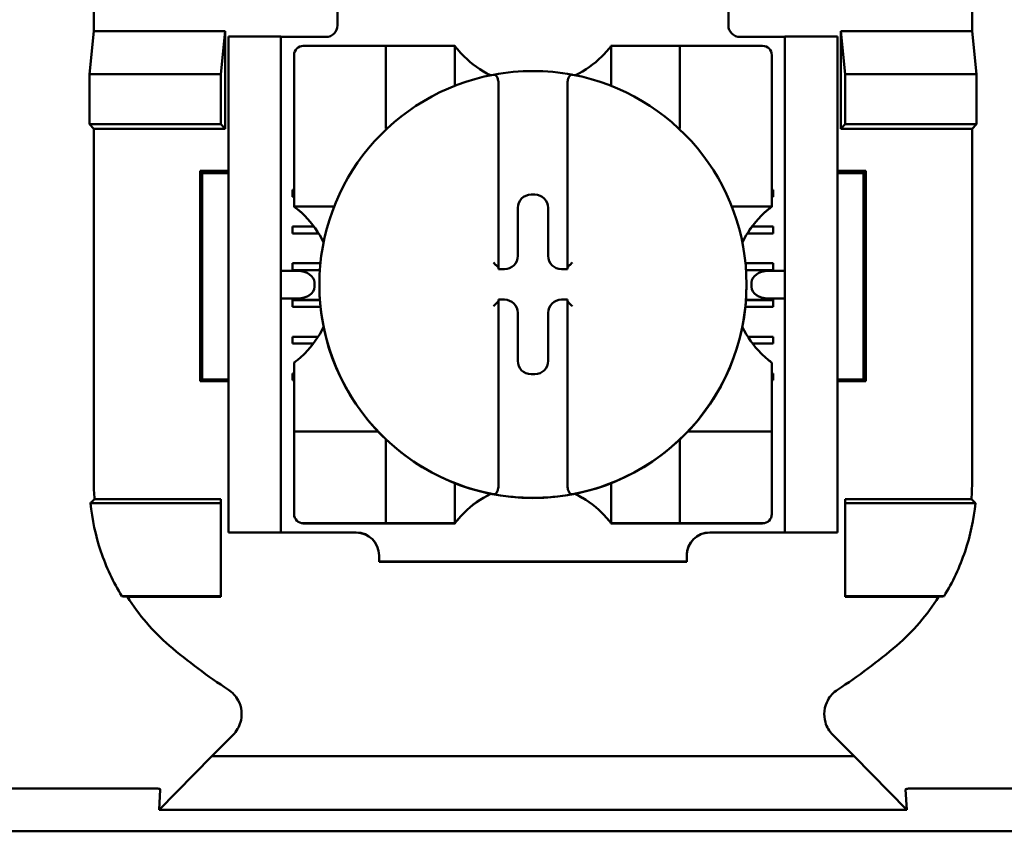
# Model space of a CAD drawing. Units: inches. Extents: x 2 to 86, y 1 to 67.
# Drawn here: x 65 to 65.5, y 35.3 to 35.8 of the extents above; entities that cross this region are included whole.
import ezdxf

# ---------------------------------------------------------------- set-up
doc = ezdxf.new("R2010")
doc.units = ezdxf.units.IN
doc.header["$LTSCALE"] = 4
doc.header["$MEASUREMENT"] = 0
doc.layers.add('Visible (ANSI)', color=7, linetype='Continuous', lineweight=50)

msp = doc.modelspace()

# ---------------------------------------------------------------- linework, layer by layer
at = {"layer": 'Visible (ANSI)'}
for p, q in [((65.02027251059395, 36.21272821012122), (65.02027251059395, 35.80272882971773)), ((65.52216276168488, 36.21272821012123), (65.52216276168488, 35.80272882971773)), ((65.15955096947275, 35.82613166821993), (65.15955096947275, 35.80613169844415)), ((65.38288430280608, 35.80613169844415), (65.38288430280608, 35.82613166821993)), ((65.017828801504, 35.77828648123057), (65.02027251059395, 35.80272882971773)), ((65.02027251059395, 35.80272882971773), (65.09532801189603, 35.80272882971773)), ((65.09532801189603, 35.80272882971773), (65.09288430280608, 35.77828648123057)), ((65.09532801189603, 35.80272882971773), (65.09532801189603, 35.74695187158532)), ((65.44710726038278, 35.74695187158532), (65.44710726038278, 35.80272882971773)), ((65.44710726038278, 35.80272882971773), (65.52216276168488, 35.80272882971773)), ((65.44710726038278, 35.80272882971773), (65.44955096947275, 35.77828648123057)), ((65.52216276168488, 35.80272882971773), (65.52460647077483, 35.77828648123057)), ((65.09721763613942, 35.79303018669516), (65.09721763613942, 35.79968526329008)), ((65.12721763613942, 35.79968526329008), (65.09721763613942, 35.79968526329008)), ((65.12721763613942, 35.79968526329008), (65.12721763613942, 35.79303018669516)), ((65.15288430280609, 35.79946504185222), (65.13388430280608, 35.79946504185222)), ((65.38955096947275, 35.79946504185222), (65.40855096947276, 35.79946504185222)), ((65.41521763613942, 35.79303018669516), (65.41521763613942, 35.79968526329008)), ((65.41521763613942, 35.79968526329008), (65.44521763613942, 35.79968526329008)), ((65.44521763613942, 35.79968526329008), (65.44521763613942, 35.79303018669516)), ((65.09721763613942, 35.52303059472212), (65.09721763613942, 35.79303018669516)), ((65.12721763613942, 35.52303059472212), (65.12721763613942, 35.79303018669516)), ((65.18197879099506, 35.79434976795738), (65.13998404033887, 35.79434976795738)), ((65.18722813482708, 35.74709661882425), (65.18722813482708, 35.79434064191663)), ((65.1924774786591, 35.7943292343657), (65.22134886973522, 35.7943292343657)), ((65.22659821356724, 35.79434064191663), (65.22659821356724, 35.77156126432147)), ((65.3158370587116, 35.77156126432147), (65.3158370587116, 35.79434064191663)), ((65.32108640254361, 35.7943292343657), (65.34995779361974, 35.7943292343657)), ((65.35520713745174, 35.79434064191663), (65.35520713745174, 35.74709661882425)), ((65.40245123193993, 35.79434976795738), (65.36045648128378, 35.79434976795738)), ((65.41521763613942, 35.52303059472212), (65.41521763613942, 35.79303018669516)), ((65.44521763613942, 35.52303059472212), (65.44521763613942, 35.79303018669516)), ((65.13473469650687, 35.78910043205823), (65.13473469650687, 35.747105744865)), ((65.40770057577197, 35.747105744865), (65.40770057577197, 35.78910043205823)), ((65.017828801504, 35.74963896848892), (65.017828801504, 35.77828648123057)), ((65.017828801504, 35.77828648123057), (65.09288430280608, 35.77828648123057)), ((65.09288430280608, 35.77828648123057), (65.09288430280608, 35.74963896848892)), ((65.44955096947275, 35.77828648123057), (65.44955096947275, 35.74963896848892)), ((65.52460647077483, 35.77828648123057), (65.44955096947275, 35.77828648123057)), ((65.52460647077483, 35.77828648123057), (65.52460647077483, 35.74963896848892)), ((65.25153259676932, 35.77253555167504), (65.25153259676932, 35.66772100397137)), ((65.29090267550947, 35.66772100397136), (65.29090267550947, 35.77253555167501)), ((65.02027251059395, 35.74695187158532), (65.017828801504, 35.74963896848892)), ((65.09288430280608, 35.74963896848892), (65.017828801504, 35.74963896848892)), ((65.09532801189603, 35.74695187158532), (65.02027251059395, 35.74695187158532)), ((65.02027251059395, 35.74695187158532), (65.02027251059395, 35.54517196020686)), ((65.09532801189603, 35.74695187158532), (65.09288430280608, 35.74963896848892)), ((65.13473469650687, 35.74184728292508), (65.13473469650687, 35.74710574486498)), ((65.18722813482708, 35.74709433731405), (65.18722813482708, 35.74709661882425)), ((65.35520713745174, 35.74709661882425), (65.35520713745174, 35.74709433731405)), ((65.40770057577197, 35.747105744865), (65.40770057577197, 35.74184728292508)), ((65.44710726038278, 35.74695187158532), (65.44955096947275, 35.74963896848892)), ((65.52216276168488, 35.74695187158532), (65.44710726038278, 35.74695187158532)), ((65.44955096947275, 35.74963896848892), (65.52460647077483, 35.74963896848892)), ((65.52460647077483, 35.74963896848892), (65.52216276168488, 35.74695187158532)), ((65.52216276168488, 35.54517196020686), (65.52216276168488, 35.74695187158532)), ((65.13473469650687, 35.7418450014149), (65.13473469650687, 35.74184728292508)), ((65.13473469650687, 35.7418450014149), (65.13473469650687, 35.736586539475)), ((65.40770057577197, 35.7418472829251), (65.40770057577197, 35.7418450014149)), ((65.40770057577197, 35.736586539475), (65.40770057577197, 35.7418450014149)), ((65.13473469650687, 35.70771519202965), (65.13473469650687, 35.73658653947499)), ((65.40770057577197, 35.73658653947499), (65.40770057577197, 35.70771519202965)), ((65.08107682748407, 35.60258832351737), (65.08107682748407, 35.72286975905715)), ((65.08107682748407, 35.72286975905715), (65.09721763613942, 35.72286975905715)), ((65.0822404984793, 35.72159018910307), (65.08107682748407, 35.72286975905715)), ((65.44521763613942, 35.72286975905715), (65.46135844479475, 35.72286975905715)), ((65.46019477379954, 35.72159018910307), (65.46135844479475, 35.72286975905715)), ((65.46135844479475, 35.72286975905715), (65.46135844479475, 35.60258832351737)), ((65.09721763613942, 35.72159018910307), (65.0822404984793, 35.72159018910307)), ((65.0822404984793, 35.72159018910307), (65.0822404984793, 35.60363609203661)), ((65.46019477379954, 35.72159018910307), (65.44521763613942, 35.72159018910307)), ((65.46019477379954, 35.60363609203661), (65.46019477379954, 35.72159018910307)), ((65.13388430280608, 35.7120635991313), (65.13473469650687, 35.7120635991313)), ((65.13388430280608, 35.70812659720694), (65.13388430280608, 35.7120635991313)), ((65.13473469650687, 35.71205903611093), (65.13388430280608, 35.71205903611093)), ((65.40770057577197, 35.7120635991313), (65.40855096947276, 35.7120635991313)), ((65.40855096947276, 35.71205903611093), (65.40770057577197, 35.71205903611093)), ((65.40855096947276, 35.7120635991313), (65.40855096947276, 35.70812659720694)), ((65.13473469650687, 35.70812659720694), (65.13388430280608, 35.70812659720694)), ((65.13473469650687, 35.70247726368143), (65.13473469650687, 35.70771519202965)), ((65.27012772279822, 35.70931052419294), (65.27230754948062, 35.70931052419294)), ((65.40855096947276, 35.70812659720694), (65.40770057577197, 35.70812659720694)), ((65.40770057577197, 35.70247726368143), (65.40770057577197, 35.70771519202965)), ((65.13473469650687, 35.70247726368143), (65.13473469650687, 35.70247498217124)), ((65.13473469650687, 35.70247498217124), (65.13473469650687, 35.70242935196752)), ((65.13473469650687, 35.70242935196753), (65.13473469650687, 35.70242707045736)), ((65.13473469650687, 35.70242706252447), (65.13473812993035, 35.70242706252447)), ((65.15757789492521, 35.70247727161429), (65.13473470708402, 35.70247727161429)), ((65.2625208109915, 35.67426657032337), (65.2625208109915, 35.70170362388189)), ((65.27991446128732, 35.70170362388188), (65.27991446128732, 35.67426657032337)), ((65.40770056519482, 35.70247727161429), (65.38485737735361, 35.70247727161429)), ((65.40769714234852, 35.70242706252447), (65.40770057577197, 35.70242706252447)), ((65.40770057577197, 35.70247498217124), (65.40770057577197, 35.70247726368143)), ((65.40770057577197, 35.70242935196753), (65.40770057577197, 35.70247498217124)), ((65.40770057577197, 35.70242935196753), (65.40770057577197, 35.70242707045736)), ((65.13388430280608, 35.69106625553467), (65.14605176575591, 35.69106625553467)), ((65.13388430280608, 35.68712925361031), (65.13388430280608, 35.69106625553467)), ((65.14605515311885, 35.6910616925143), (65.13388430280608, 35.6910616925143)), ((65.40855096947276, 35.6910616925143), (65.39638011915997, 35.6910616925143)), ((65.3963835065229, 35.69106625553467), (65.40855096947276, 35.69106625553467)), ((65.40855096947276, 35.69106625553467), (65.40855096947276, 35.68712925361031)), ((65.14872203944054, 35.68712925361031), (65.13388430280608, 35.68712925361031)), ((65.40855096947276, 35.68712925361031), (65.39371323283828, 35.68712925361031)), ((65.13388430280608, 35.67006891193805), (65.14977228708757, 35.67006891193805)), ((65.13388430280608, 35.66613191001368), (65.13388430280608, 35.67006891193805)), ((65.14977183231656, 35.67006434891768), (65.13388430280608, 35.67006434891768)), ((65.25153259676932, 35.66772100397137), (65.25153259676932, 35.66665967001231)), ((65.25153259676932, 35.66665967001231), (65.2549138991848, 35.66665967001231)), ((65.28752137309402, 35.66665967001231), (65.29090267550947, 35.66665967001231)), ((65.29090267550947, 35.66665967001231), (65.29090267550947, 35.66772100397136)), ((65.39266298519127, 35.67006891193805), (65.40855096947276, 35.67006891193805)), ((65.40855096947276, 35.67006434891768), (65.39266343996223, 35.67006434891768)), ((65.40855096947276, 35.67006891193805), (65.40855096947276, 35.66613191001368)), ((65.12721763613942, 35.66568941594915), (65.1369057993699, 35.66567257297311)), ((65.14944409148099, 35.66613191001368), (65.13388430280608, 35.66613191001368)), ((65.40855096947276, 35.66613191001368), (65.39299118079782, 35.66613191001368)), ((65.41521763613942, 35.66568941594915), (65.40552947290892, 35.66567257297311)), ((65.14631070967728, 35.65900593653058), (65.14631070967728, 35.65659124201697)), ((65.14917039204494, 35.65787159759973), (65.14917039204494, 35.65796285800715)), ((65.39326488023391, 35.65787159759973), (65.39326488023391, 35.65796285800715)), ((65.39612456260154, 35.65659124201697), (65.39612456260154, 35.65900593653058)), ((65.13688261926146, 35.64992458542504), (65.13388430280608, 35.64992458542504)), ((65.40855096947276, 35.64992458542504), (65.40555265301738, 35.64992458542504)), ((65.13388430280608, 35.64907156834144), (65.14948806273156, 35.64907156834144)), ((65.13388430280608, 35.64513456641706), (65.13388430280608, 35.64907156834144)), ((65.14948839268673, 35.64906700532108), (65.13388430280608, 35.64906700532108)), ((65.14983684137607, 35.64513456641706), (65.13388430280608, 35.64513456641706)), ((65.25153259676932, 35.64926604600197), (65.25153259676932, 35.6483053764942)), ((65.2549138991848, 35.64926604600197), (65.25153259676932, 35.64926604600197)), ((65.25153259676932, 35.6483053764942), (65.25153259676932, 35.54339016433928)), ((65.29090267550947, 35.64926604600197), (65.28752137309402, 35.64926604600197)), ((65.29090267550947, 35.6483053764942), (65.29090267550947, 35.64926604600197)), ((65.2909026755095, 35.54339016433928), (65.2909026755095, 35.6483053764942)), ((65.40855096947276, 35.64513456641706), (65.39259843090274, 35.64513456641706)), ((65.40855096947276, 35.64906700532108), (65.39294687959212, 35.64906700532108)), ((65.39294720954726, 35.64907156834144), (65.40855096947276, 35.64907156834144)), ((65.40855096947276, 35.64907156834144), (65.40855096947276, 35.64513456641706)), ((65.2625208109915, 35.61422209213239), (65.2625208109915, 35.64165914569092)), ((65.27991446128732, 35.64165914569092), (65.27991446128732, 35.61422209213239)), ((65.13388430280608, 35.62807422474481), (65.14842048386961, 35.62807422474481)), ((65.13388430280608, 35.62413722282045), (65.13388430280608, 35.62807422474481)), ((65.14841760032442, 35.62806966172444), (65.13388430280608, 35.62806966172444)), ((65.39401478840921, 35.62807422474481), (65.40855096947276, 35.62807422474481)), ((65.40855096947276, 35.62806966172444), (65.3940176719544, 35.62806966172444)), ((65.40855096947276, 35.62807422474481), (65.40855096947276, 35.62413722282045)), ((65.14568934243118, 35.62413722282045), (65.13388430280608, 35.62413722282045)), ((65.40855096947276, 35.62413722282045), (65.39674592984764, 35.62413722282045)), ((65.13473469650687, 35.6132362718856), (65.13473469650687, 35.61323855339579)), ((65.13473469650687, 35.6132362718856), (65.13473469650687, 35.6079778099457)), ((65.40770057577197, 35.61323855339579), (65.40770057577197, 35.6132362718856)), ((65.40770057577197, 35.6132362718856), (65.40770057577197, 35.6079778099457)), ((65.13388430280608, 35.6070768811482), (65.13473469650687, 35.6070768811482)), ((65.13388430280608, 35.60313987922383), (65.13388430280608, 35.6070768811482)), ((65.13473469650687, 35.60707231812783), (65.13388430280608, 35.60707231812783)), ((65.13473469650687, 35.57910646250036), (65.13473469650687, 35.6079778099457)), ((65.27230754948062, 35.60661519182133), (65.27012772279822, 35.60661519182133)), ((65.40770057577197, 35.6079778099457), (65.40770057577197, 35.57910646250036)), ((65.40770057577197, 35.6070768811482), (65.40855096947276, 35.6070768811482)), ((65.40855096947276, 35.60707231812783), (65.40770057577197, 35.60707231812783)), ((65.40855096947276, 35.6070768811482), (65.40855096947276, 35.60313987922383)), ((65.0822404984793, 35.60363609203661), (65.08107682748407, 35.60258832351737)), ((65.09721763613942, 35.60258832351737), (65.08107682748407, 35.60258832351737)), ((65.0822404984793, 35.60363609203661), (65.09721763613942, 35.60363609203661)), ((65.13473469650687, 35.60313987922383), (65.13388430280608, 35.60313987922383)), ((65.40855096947276, 35.60313987922383), (65.40770057577197, 35.60313987922383)), ((65.44521763613942, 35.60363609203661), (65.46019477379954, 35.60363609203661)), ((65.46135844479475, 35.60258832351737), (65.44521763613942, 35.60258832351737)), ((65.46019477379954, 35.60363609203661), (65.46135844479475, 35.60258832351737)), ((65.13473469650687, 35.57910646250036), (65.13473469650687, 35.573868542085)), ((65.40770057577197, 35.573868542085), (65.40770057577197, 35.57910646250036)), ((65.13473469650687, 35.5686283242937), (65.13473469650687, 35.573868542085)), ((65.18197879099506, 35.573868542085), (65.13473469650687, 35.573868542085)), ((65.40770057577197, 35.573868542085), (65.36045648128378, 35.573868542085)), ((65.40770057577197, 35.573868542085), (65.40770057577197, 35.5686283242937)), ((65.13473469650687, 35.5686283242937), (65.13473469650687, 35.52663363710047)), ((65.18722813482708, 35.52137517516057), (65.18722813482708, 35.56861919825296)), ((65.35520713745174, 35.56861919825296), (65.35520713745174, 35.52137517516057)), ((65.40770057577197, 35.52663363710047), (65.40770057577197, 35.5686283242937)), ((65.22659821356724, 35.54427319128539), (65.22659821356724, 35.52137517516057)), ((65.3158370587116, 35.52137517516057), (65.3158370587116, 35.54427319128539)), ((65.01837463571664, 35.53297262925918), (65.09288430280608, 35.5329726292513)), ((65.02069821672752, 35.53517294315565), (65.09288430280608, 35.53517294314169)), ((65.09288430280608, 35.53517294314169), (65.09288430280608, 35.5329726292513)), ((65.09288430280608, 35.5329726292513), (65.09288430280608, 35.47963937651589)), ((65.44955096947275, 35.53517294314169), (65.52173705555131, 35.53517294315565)), ((65.44955096947275, 35.53517294314169), (65.44955096947275, 35.5329726292513)), ((65.52406063656221, 35.53297262925918), (65.44955096947275, 35.5329726292513)), ((65.44955096947275, 35.5329726292513), (65.44955096947275, 35.47963937651589)), ((65.13473469650687, 35.52663363710047), (65.13473469650687, 35.52658572538657)), ((65.40770057577197, 35.52658572538657), (65.40770057577197, 35.52663363710047)), ((65.09721763613942, 35.51635234805845), (65.09721763613942, 35.52303059472212)), ((65.12721763613942, 35.52303059472212), (65.12721763613942, 35.51635234805845)), ((65.13998404033887, 35.52138430120133), (65.18197879099506, 35.52138430120133)), ((65.13998404033887, 35.52133638948742), (65.18197879099506, 35.52133638948742)), ((65.18722813482708, 35.52137289365039), (65.18722813482708, 35.52137517516057)), ((65.18722813482708, 35.52132726344668), (65.18722813482708, 35.5213249819365)), ((65.22134886973522, 35.52136376760965), (65.1924774786591, 35.52136376760965)), ((65.22134886973522, 35.52131585589574), (65.1924774786591, 35.52131585589574)), ((65.22659821356724, 35.52137517516057), (65.22659821356724, 35.52137289365039)), ((65.22659821356724, 35.52137289365039), (65.22659821356724, 35.52132726344668)), ((65.22659821356724, 35.52132726344668), (65.22659821356724, 35.5213249819365)), ((65.3158370587116, 35.52137289365039), (65.3158370587116, 35.52137517516057)), ((65.3158370587116, 35.52132726344668), (65.3158370587116, 35.52137289365039)), ((65.3158370587116, 35.52132726344668), (65.3158370587116, 35.5213249819365)), ((65.34995779361974, 35.52136376760965), (65.32108640254361, 35.52136376760965)), ((65.34995779361974, 35.52131585589574), (65.32108640254361, 35.52131585589574)), ((65.35520713745174, 35.52137517516057), (65.35520713745174, 35.52137289365039)), ((65.35520713745174, 35.52132726344668), (65.35520713745174, 35.5213249819365)), ((65.36045648128378, 35.52138430120133), (65.40245123193993, 35.52138430120133)), ((65.36045648128378, 35.52133638948742), (65.40245123193993, 35.52133638948742)), ((65.41521763613942, 35.51635234805845), (65.41521763613942, 35.52303059472212)), ((65.44521763613942, 35.52303059472212), (65.44521763613942, 35.51635234805845)), ((65.09721763613942, 35.51614372676708), (65.09721763613942, 35.51635234805845)), ((65.12721763613942, 35.51635234805845), (65.12721763613942, 35.51614372676708)), ((65.13388430280608, 35.51613213669533), (65.170167767373, 35.51613213669533)), ((65.170167767373, 35.51607998137249), (65.13388430280608, 35.51607998137249)), ((65.37226750490582, 35.51613213669533), (65.40855096947276, 35.51613213669533)), ((65.40855096947276, 35.51607998137249), (65.37226750490582, 35.51607998137249)), ((65.41521763613942, 35.51614372676708), (65.41521763613942, 35.51635234805845)), ((65.44521763613942, 35.51635234805845), (65.44521763613942, 35.51614372676708)), ((65.18329112695305, 35.50300879694745), (65.18329112695305, 35.49946549521552)), ((65.35914414532577, 35.49946549521552), (65.18329112695305, 35.49946549521552)), ((65.18329112695305, 35.49946549521552), (65.18329112695305, 35.49941333989268)), ((65.35914414532577, 35.49941333989268), (65.18329112695305, 35.49941333989268)), ((65.35914414532577, 35.49946549521552), (65.35914414532577, 35.50300879694745)), ((65.35914414532577, 35.49941333989268), (65.35914414532577, 35.49946549521552)), ((65.09288430280608, 35.47963937651589), (65.03630752794128, 35.47963937652715)), ((65.09288430280608, 35.47939598500928), (65.03944914385485, 35.47939598501609)), ((65.09288430280608, 35.47939598500928), (65.09288430280608, 35.47963937651589)), ((65.44955096947275, 35.47963937651589), (65.50612774433755, 35.47963937652715)), ((65.44955096947275, 35.47939598500928), (65.44955096947275, 35.47963937651589)), ((65.50298612842397, 35.47939598501609), (65.44955096947275, 35.47939598500928)), ((65.08769883640502, 35.38828288609956), (65.09988576554852, 35.40046979682603)), ((65.4547364358738, 35.38828288609956), (65.44254950673032, 35.40046979682603)), ((65.08769883640502, 35.38828288609956), (65.05765382987248, 35.3574454867229)), ((65.4547364358738, 35.38828288609956), (65.08769883640502, 35.38828288609956)), ((65.48478144240637, 35.3574454867229), (65.4547364358738, 35.38828288609956)), ((64.90361444674936, 35.36968730004153), (65.05548749218961, 35.36968730004153)), ((65.05765382987248, 35.3574454867229), (65.05828698901935, 35.36922679378662)), ((65.48414828325947, 35.36922679378662), (65.48478144240637, 35.3574454867229)), ((65.48694778008267, 35.36968730004153), (65.63882082552296, 35.36968730004153)), ((65.05765382987248, 35.3574454867229), (65.48478144240637, 35.3574454867229)), ((65.66794847769876, 35.34525154814875), (64.8744867945801, 35.34525154814875))]:
    msp.add_line(p, q, dxfattribs=at)
for centre, radius, start, end in [((65.15288430280609, 35.80613169844415), 0.0066666666666664, 270, 0), ((65.38955096947275, 35.80613169844415), 0.0066666666666669, 180, 270), ((65.13998404033887, 35.78910043205823), 0.0052493438320197, 90, 180), ((65.40245123193993, 35.78910043205823), 0.0052493438320205, 0, 90), ((65.27121763613943, 35.82781428431449), 0.0557742362177133, 295.7530629032153, 314.9009154487456), ((65.10127012957773, 35.65786703457936), 0.0557742362177174, 25.62524792558876, 44.9008288631964), ((65.4411651427011, 35.65781912286546), 0.0557742362177212, 135.0991711368117, 154.3586557295315), ((65.4411651427011, 35.65786703457936), 0.0557742362177213, 205.5914489073796, 224.9008288631882), ((65.18197879099506, 35.56861919825296), 0.005249343832028, 81.76181810635474, 90), ((65.36045648128378, 35.56861919825297), 0.0052493438320215, 90, 98.23818189365402), ((65.18197879099506, 35.56861919825296), 0.005249343832028, 0, 8.247051106952277), ((65.36045648128378, 35.56861919825297), 0.0052493438320215, 171.7529488930302, 180), ((65.27121763613943, 35.48791978484422), 0.0557742362177077, 115.5854332962512, 134.9009154487537), ((65.27121763613943, 35.48787187313031), 0.0557742362177085, 45.09908455124624, 64.49491345050494), ((65.13998404033887, 35.52663363710048), 0.0052493438320201, 180, 270), ((65.13998404033887, 35.52658572538657), 0.0052493438320199, 180, 270), ((65.40245123193993, 35.52663363710048), 0.0052493438320205, 270, 0), ((65.40245123193993, 35.52658572538657), 0.0052493438320205, 270, 0)]:
    msp.add_arc(centre, radius, start, end, dxfattribs=at)
for centre, major_axis, ratio, start_param, end_param in [((65.13388430280608, 35.79947663192397), (-0.0066666666666664, 0), 0.0017385107614447, 0, 1.570796326794896), ((65.40855096947276, 35.79947663192397), (0.0066666666666669, 0), 0.0017385107614447, 4.712388989062263, 6.283185324545518), ((65.18197879099506, 35.79434064191663), (0.0052493438320237, 0), 0.0017385107614447, 6.283184939596321, 7.853981450309132), ((65.1924774786591, 35.79433836040645), (-0.0052493438320199, 0), 0.0017385107614447, 0, 1.570796326794896), ((65.22134886973522, 35.79433836040645), (0.0052493438320208, 0), 0.0017385107614447, 4.712388943652471, 6.283185233662776), ((65.32108640254361, 35.79433836040645), (-0.005249343832021, 0), 0.0017385107614447, 4.41097729e-08, 1.570796348833798), ((65.34995779361974, 35.79433836040645), (0.0052493438320212, 0), 0.0017385107614447, 4.712388973036967, 6.283185292476067), ((65.36045648128378, 35.79434064191663), (-0.0052493438320208, 0), 0.0017385107614447, 4.712388980384688, 6.283185292486223), ((65.27121763613943, 35.82781428431449), (-0.0502344883970015, 0.0242335410322873), 0.9999990593734494, 1.236603256809102, 1.570796326794815), ((65.27121763613943, 35.65796285800711), (0.1220472440945158, 7.009e-13), 0.9999984887890242, 1.384939939798913, 1.756652713779384), ((65.2712176361394, 35.65796285800715), (-0.1220472440944842, -4.93e-13), 0.9999984887890235, 4.89824536737084, 7.66812524698016), ((65.27121763613943, 35.65796285800715), (0.1220472440944853, 1.7132e-12), 0.9999984887890244, 4.898245367360845, 7.668125246970162), ((65.27013699912396, 35.70169434757016), (-0.0053920749023447, 0.0053853887925086), 0.9987827650223386, 5.497775753122159, 7.06735410474535), ((65.27229827315487, 35.70169434757016), (0.005392074902362, 0.0053853887924912), 0.9987827650223357, 5.499016509616298, 7.068594861240232), ((65.10127012957773, 35.65781912286546), (0.0502816370592286, 0.0241355614070315), 0.9999990547716443, 1.63e-14, 0.3361414200085643), ((65.4411651427011, 35.65786703457936), (-0.0502884155902126, 0.024121434643808), 0.9999990541092882, 5.946762952954387, 6.283185307179572), ((65.25490462285904, 35.67427584663511), (0.005392074902353, -0.0053853887925033), 0.9987827650223323, 5.497775753120887, 7.067354104744824), ((65.28753064941978, 35.67427584663511), (-0.0053920749023519, -0.0053853887925015), 0.9987827650223319, 5.499016509613674, 7.068594861238342), ((65.24890791518824, 35.6677210193114), (-0.0026246815810935, 1.53606575e-08), 0.0366371781293076, 3.14159286803971, 3.217906267082188), ((65.29352735391103, 35.66772101931621), (-0.0026246784015206, -1.53654583e-08), 0.0366372002712584, 6.206871647411841, 6.283185092666429), ((65.13688261926147, 35.6590059365306), (-0.0094280904158075, 1.37e-14), 0.7071057125991527, 3.141592653591004, 4.709930356129262), ((65.40555265301738, 35.65900593653058), (-0.0094280904158242, 4.7e-15), 0.7071057125990508, 4.714847604643863, 6.283185307179454), ((65.13688261926146, 35.65659124201697), (-0.0094280904158187, -1e-15), 0.7071057125990994, 1.570796326794823, 3.141592653589647), ((65.27121763613943, 35.65787159759973), (0.1220472440944869, -8e-16), 0.9999984887890239, 3.1415926535898, 6.283185307179592), ((65.40555265301738, 35.65659124201697), (-0.0094280904158219, -1.3e-15), 0.7071057125990126, 0, 1.570796326794796), ((65.13388430280608, 35.64993617549679), (-0.0066666666666664, 3e-16), 0.0017385107614098, 0, 1.570796326794896), ((65.40855096947276, 35.64993617549679), (0.0066666666666669, 0), 0.0017385107614447, 4.712388989062263, 6.283185324545518), ((65.24890791476902, 35.64830536114818), (-0.0026246820003271, -1.53629203e-08), 0.0331622240187934, 3.065279066453313, 3.141592459449226), ((65.25490462285904, 35.64164986937918), (0.0053920749023522, 0.0053853887925016), 0.9987827650223327, 5.499016509613688, 7.068594861238357), ((65.28753064941978, 35.64164986937918), (-0.0053920749023532, 0.0053853887925024), 0.9987827650223323, 5.497775753120789, 7.067354104744726), ((65.29352735536104, 35.64830536114514), (-0.0026246798515483, 1.5365953e-08), 0.0331622375645972, 1.942082761e-07, 0.0763136183391318), ((65.10127012957774, 35.65786703457936), (0.050302636195531, -0.024091765148118), 0.9999990527194487, 5.946173048800213, 6.283185307179552), ((65.27013699912396, 35.61423136844413), (-0.0053920749023623, -0.0053853887924911), 0.9987827650223357, 5.499016509617074, 7.068594861240269), ((65.27229827315487, 35.61423136844413), (0.0053920749023457, -0.0053853887925088), 0.9987827650223386, 5.497775753122091, 7.067354104745285), ((65.27121763613943, 35.48787187313031), (-0.0503389007970064, -0.0240158996033874), 0.9999990491706205, 4.712388980384583, 5.050910054192167), ((65.27121763613943, 35.65796285800718), (-0.1220472440945228, 1.7179e-12), 0.999998488789024, 1.384939939818746, 1.756652713799194), ((65.27121763613943, 35.48791978484422), (0.0503051733349129, -0.0240864670031916), 0.9999990524686703, 1.233677568255787, 1.570796326794823), ((65.18197879099506, 35.52137517516057), (0.0052493438320239, 3e-16), 0.0017385107614892, 6.283185116168199, 7.853981633974482), ((65.18197879099506, 35.52132726344668), (0.0052493438320241, 2e-16), 0.0017385107614983, 6.283184939596321, 7.853981450309132), ((65.1924774786591, 35.52137289365039), (-0.0052493438320199, 2e-16), 0.0017385107613911, 1.76439678e-07, 1.570796414954775), ((65.1924774786591, 35.5213249819365), (-0.0052493438320195, 3e-16), 0.0017385107614003, 0, 1.570796326794896), ((65.22134886973522, 35.52137289365039), (0.0052493438320208, 2e-16), 0.0017385107613911, 4.712388943652471, 6.283185233662776), ((65.22134886973522, 35.5213249819365), (0.0052493438320203, 2e-16), 0.0017385107613911, 4.712388954670858, 6.283185255717761), ((65.32108640254361, 35.52137289365039), (-0.005249343832021, 2e-16), 0.0017385107613911, 4.41097729e-08, 1.570796348833798), ((65.32108640254361, 35.5213249819365), (-0.0052493438320205, 3e-16), 0.0017385107614003, 0, 1.570796326794896), ((65.34995779361974, 35.52137289365039), (0.0052493438320212, 3e-16), 0.0017385107614003, 4.712388980384688, 6.283185314525972), ((65.34995779361974, 35.5213249819365), (0.0052493438320209, 2e-16), 0.0017385107613911, 4.712388995078002, 6.283185336586035), ((65.36045648128378, 35.52137517516057), (-0.0052493438320209, 2e-16), 0.0017385107614983, 4.712388980384688, 6.283185307179389), ((65.36045648128378, 35.52132726344668), (-0.0052493438320212, 3e-16), 0.0017385107614892, 4.712388980384688, 6.283185277793052), ((65.13388430280608, 35.51614372676708), (-0.0366666666666664, 0), 0.0017385107614447, 0, 1.570796326794896), ((65.13388430280608, 35.51614372676708), (-0.0066666666666665, 3e-16), 0.0017385107614025, 1.73659339e-08, 1.570796335472468), ((65.170167767373, 35.50300879694745), (0.0131233595800527, -7e-16), 0.999998488789024, 5.33e-14, 1.570796326794948), ((65.170167767373, 35.5029566416246), (0.0131233595800527, 7e-16), 0.9999984887890235, 0, 1.570796326794843), ((65.37226750490582, 35.50300879694745), (-0.0131233595800526, -6e-16), 0.9999984887890239, 4.712388980384639, 6.283185307179535), ((65.37226750490582, 35.5029566416246), (-0.0131233595800526, -8e-16), 0.999998488789024, 4.712388980384625, 6.283185307179524), ((65.40855096947276, 35.51614372676708), (0.0066666666666668, 0), 0.0017385107614447, 4.712388980384688, 6.283185298502321), ((65.40855096947276, 35.51614372676708), (0.0366666666666666, 3e-16), 0.0017385107614371, 4.712388980910501, 6.283185308231883), ((65.27121763613931, 35.69417043521387), (0.3195036841038015, 9.8378e-12), 0.9999984887890239, 4.0040823532375, 4.13634138270639), ((65.27121763613923, 35.69417043521433), (0.3195036841043549, 4.917e-12), 0.999998488789024, 5.288436578016778, 5.42069560748546)]:
    msp.add_ellipse(centre, major_axis=major_axis, ratio=ratio, start_param=start_param, end_param=end_param, dxfattribs=at)
for points, knots in [([(65.23184755739925, 35.78830780012354), (65.23113212211288, 35.78902076304604), (65.23038043138486, 35.78981189471799), (65.22899379284472, 35.79135751138298), (65.22835818244712, 35.7921120735144), (65.22751104236347, 35.79315800994061), (65.22718729451685, 35.79357176007308), (65.22684538633223, 35.79401578743488), (65.22675372929852, 35.79413641440245), (65.2266303330056, 35.79429885262765), (65.22659821356724, 35.79434122077161), (65.22659821356724, 35.79434064191664)], [-0.0383122813451697, -0.0383122813451697, -0.0383122813451697, -0.0383122813451697, -0.0267676117761843, -0.0267676117761843, -0.015222942207199, -0.015222942207199, -0.0076114711035995, -0.0076114711035995, -0.0038057355517997, -0.0038057355517997, 0, 0, 0, 0]), ([(65.3158370587116, 35.79434064191663), (65.3158370587116, 35.79434122077161), (65.31580493927325, 35.79429885262765), (65.31568154298031, 35.79413641440245), (65.31558988594662, 35.79401578743487), (65.31524797776197, 35.79357176007307), (65.31492422991536, 35.7931580099406), (65.31407708983171, 35.7921120735144), (65.31344147943413, 35.79135751138298), (65.31205484089396, 35.78981189471799), (65.31130315016595, 35.78902076304603), (65.31058771487957, 35.78830780012354)], [-0.1475686382302523, -0.1475686382302523, -0.1475686382302523, -0.1475686382302523, -0.1437629026784524, -0.1437629026784524, -0.1399571671266524, -0.1399571671266524, -0.1323456960230526, -0.1323456960230526, -0.1208010264540674, -0.1208010264540674, -0.1092563568850823, -0.1092563568850823, -0.1092563568850823, -0.1092563568850823]), ([(65.24866474073205, 35.77790806723437), (65.24874638964339, 35.77792227603389), (65.24883172136124, 35.7779308787967), (65.24890792485333, 35.7779308787967), (65.24902687937029, 35.7779308787967), (65.24916807715047, 35.77790991595872), (65.24941062078446, 35.7778392775248), (65.24955627817921, 35.77777210697061), (65.24999197977037, 35.77750456025139), (65.25029065127919, 35.77716376928453), (65.25081118487965, 35.77635923427536), (65.25106155150003, 35.77570902668562), (65.25142324494655, 35.77434874524403), (65.25153259676932, 35.7733624776716), (65.25153259676932, 35.77253555167501)], [0.093513257116836, 0.093513257116836, 0.093513257116836, 0.093513257116836, 0.0943842630314462, 0.0943842630314462, 0.0943842630314462, 0.0957439131603594, 0.0957439131603594, 0.0972717176266958, 0.0972717176266958, 0.1015879564717008, 0.1015879564717008, 0.108224459685607, 0.108224459685607, 0.1176762381099976, 0.1176762381099976, 0.1176762381099976, 0.1176762381099976]), ([(65.29377053154678, 35.77790806723437), (65.29368888263546, 35.77792227603389), (65.2936035509176, 35.7779308787967), (65.29352734742551, 35.7779308787967), (65.29340839290853, 35.7779308787967), (65.29326719512835, 35.77790991595872), (65.29302465149438, 35.7778392775248), (65.29287899409964, 35.77777210697061), (65.29244329250848, 35.77750456025139), (65.29214462099964, 35.77716376928453), (65.29162408739917, 35.77635923427536), (65.29137372077882, 35.77570902668562), (65.29101202733229, 35.77434874524403), (65.29090267550947, 35.7733624776716), (65.29090267550947, 35.77253555167501)], [-0.0008710059146038, -0.0008710059146038, -0.0008710059146038, -0.0008710059146038, 0, 0, 0, 0.0013596501289127, 0.0013596501289127, 0.0028874545952507, 0.0028874545952507, 0.0072036934402565, 0.0072036934402565, 0.0138401966541645, 0.0138401966541645, 0.0232919750785574, 0.0232919750785574, 0.0232919750785574, 0.0232919750785574]), ([(65.13473469650687, 35.70242935196752), (65.13473469650687, 35.70242993082249), (65.13477764352979, 35.70239839024675), (65.13494120198956, 35.70227611412769), (65.13506236994101, 35.70218499803328), (65.13550792205498, 35.70184461444422), (65.13592255172051, 35.70152174599328), (65.13697022263122, 35.70067634009109), (65.13772560521384, 35.70004154996372), (65.13927231150245, 35.69865600080528), (65.14006370947146, 35.69790457631432), (65.14077667347141, 35.69718914210911)], [0.0737843191151287, 0.0737843191151287, 0.0737843191151287, 0.0737843191151287, 0.0775900546669289, 0.0775900546669289, 0.0813957902187291, 0.0813957902187291, 0.0890072613223295, 0.0890072613223295, 0.1005519308913149, 0.1005519308913149, 0.1120966004603003, 0.1120966004603003, 0.1120966004603003, 0.1120966004603003]), ([(65.1347347072583, 35.70247727150591), (65.13473548450034, 35.70247726373875), (65.13477839068776, 35.70244574338619), (65.13494120198956, 35.70232402584159), (65.13506236994101, 35.70223290974716), (65.13550792205498, 35.7018925261581), (65.13592255172051, 35.70156965770718), (65.13697022263122, 35.70072425180499), (65.13772560521384, 35.70008946167761), (65.13927231150244, 35.69870391251918), (65.14006370947146, 35.69795248802821), (65.14077667347141, 35.69723705382302)], [-0.1475338679634118, -0.1475338679634118, -0.1475338679634118, -0.1475338679634118, -0.1437629026783788, -0.1437629026783788, -0.1399571671265809, -0.1399571671265809, -0.1323456960229853, -0.1323456960229853, -0.1208010264540059, -0.1208010264540059, -0.1092563568850265, -0.1092563568850265, -0.1092563568850265, -0.1092563568850265]), ([(65.40165859880743, 35.69723705382302), (65.40237156280736, 35.69795248802821), (65.40316296077638, 35.69870391251918), (65.40470966706499, 35.70008946167761), (65.4054650496476, 35.70072425180499), (65.40651272055831, 35.70156965770718), (65.40692735022385, 35.7018925261581), (65.40737290233781, 35.70223290974716), (65.40749407028927, 35.70232402584159), (65.40765688159108, 35.70244574338619), (65.40769978777848, 35.70247726373875), (65.40770056502053, 35.70247727150591)], [-0.0383122813451539, -0.0383122813451539, -0.0383122813451539, -0.0383122813451539, -0.0267676117761727, -0.0267676117761727, -0.0152229422071916, -0.0152229422071916, -0.0076114711035958, -0.0076114711035958, -0.0038057355517979, -0.0038057355517979, -3.47702667652e-05, -3.47702667652e-05, -3.47702667652e-05, -3.47702667652e-05]), ([(65.40165859880743, 35.69718914210911), (65.40237156280736, 35.69790457631432), (65.40316296077638, 35.69865600080528), (65.40470966706499, 35.70004154996372), (65.4054650496476, 35.70067634009109), (65.40651272055831, 35.70152174599328), (65.40692735022385, 35.70184461444422), (65.40737290233781, 35.70218499803328), (65.40749407028927, 35.70227611412769), (65.40765762874904, 35.70239839024675), (65.40770057577197, 35.70242993082249), (65.40770057577197, 35.70242935196752)], [0.0354720377699604, 0.0354720377699604, 0.0354720377699604, 0.0354720377699604, 0.047016707338948, 0.047016707338948, 0.0585613769079355, 0.0585613769079355, 0.066172848011536, 0.066172848011536, 0.0699785835633362, 0.0699785835633362, 0.0737843191151364, 0.0737843191151364, 0.0737843191151364, 0.0737843191151364]), ([(65.24866474073205, 35.670481786806), (65.24867712626042, 35.6704694075775), (65.24868952017938, 35.67045702343551), (65.24896888481742, 35.67017795736668), (65.24924084945647, 35.66990789013535), (65.2497631901409, 35.66939251710151), (65.2500169529155, 35.66914371695028), (65.25051222214651, 35.66866213664885), (65.25075545919958, 35.66842793326728), (65.25111770383343, 35.66808510257069), (65.2512518898684, 35.66796035563716), (65.25143792887003, 35.667793787029), (65.25149583363263, 35.66774540842168), (65.25152183167259, 35.66772994149328), (65.25152350026046, 35.66772903352351), (65.25152495775286, 35.66772833526247)], [-0.000201224601154, -0.000201224601154, -0.000201224601154, -0.000201224601154, 0, 0, 0.0043317413196376, 0.0043317413196376, 0.0084661790020611, 0.0084661790020611, 0.0128497309037655, 0.0128497309037655, 0.01612610620912, 0.01612610620912, 0.0189645922595479, 0.0189645922595479, 0.0191859583239177, 0.0191859583239177, 0.0191859583239177, 0.0191859583239177]), ([(65.29377053154678, 35.67048178680599), (65.29375814601237, 35.67046940757145), (65.29374575208735, 35.67045702342338), (65.29346638746406, 35.6701779573695), (65.29319442284695, 35.66990789015981), (65.29267208222697, 35.66939251718916), (65.29241831949565, 35.66914371707988), (65.29192305026416, 35.668662136776), (65.2916798131761, 35.66842793335578), (65.29131756849543, 35.66808510261405), (65.29118338244432, 35.66796035566819), (65.29099734342547, 35.66779378704334), (65.29093943865693, 35.66774540843012), (65.2909134406094, 35.66772994149501), (65.29091177201973, 35.66772903352418), (65.29091031452595, 35.66772833526247)], [-0.0002012246995603, -0.0002012246995603, -0.0002012246995603, -0.0002012246995603, 0, 0, 0.0043317409783907, 0.0043317409783907, 0.0084661779441947, 0.0084661779441947, 0.0128497303595668, 0.0128497303595668, 0.0161261058647036, 0.0161261058647036, 0.0189645919520915, 0.0189645919520915, 0.019185958226669, 0.019185958226669, 0.019185958226669, 0.019185958226669]), ([(65.24866474073205, 35.6455532489598), (65.24867712626646, 35.64556563442407), (65.24868952019149, 35.64557802449289), (65.24896888481472, 35.64585721695122), (65.24924084943171, 35.64612726224004), (65.24976319005158, 35.64664229416419), (65.25001695278284, 35.64689078666874), (65.25051222201435, 35.64737140906137), (65.25075545910249, 35.64760493561347), (65.25111770378321, 35.64794623037878), (65.25125188983435, 35.64807020932585), (65.25143792885326, 35.64823514994486), (65.25149583362185, 35.64828271607613), (65.25152183166942, 35.64829726684079), (65.2515235002591, 35.64829810854154), (65.25152495775286, 35.64829874055482)], [-0.0002012246994807, -0.0002012246994807, -0.0002012246994807, -0.0002012246994807, 0, 0, 0.0043317409772533, 0.0043317409772533, 0.0084661779420363, 0.0084661779420363, 0.012849730357976, 0.012849730357976, 0.0161261058633992, 0.0161261058633992, 0.0189645919508208, 0.0189645919508208, 0.0191859582265427, 0.0191859582265427, 0.0191859582265427, 0.0191859582265427]), ([(65.29377053154678, 35.64555324895979), (65.29375814601846, 35.64556563441799), (65.29374575209938, 35.64557802448074), (65.29346638746156, 35.64585721695428), (65.29319442282234, 35.64612726226466), (65.29267208213791, 35.64664229425207), (65.2924183193633, 35.64689078679853), (65.29192305013228, 35.64737140918853), (65.29167981307923, 35.64760493570193), (65.2913175684454, 35.64794623042205), (65.2911833824104, 35.64807020935678), (65.29099734340879, 35.64823514995906), (65.2909394386462, 35.6482827160844), (65.29091344060625, 35.64829726684239), (65.29091177201833, 35.64829810854214), (65.29091031452595, 35.64829874055482)], [-0.0002012246007405, -0.0002012246007405, -0.0002012246007405, -0.0002012246007405, 0, 0, 0.0043317413200465, 0.0043317413200465, 0.0084661790027417, 0.0084661790027417, 0.0128497309045527, 0.0128497309045527, 0.0161261062099991, 0.0161261062099991, 0.01896459226052, 0.01896459226052, 0.0191859583247636, 0.0191859583247636, 0.0191859583247636, 0.0191859583247636]), ([(65.14077667347141, 35.61849701533569), (65.14006370947146, 35.61778158113046), (65.13927231150244, 35.61702962643732), (65.13772560521384, 35.61564190270644), (65.13697022263122, 35.61500547395976), (65.13592255172051, 35.61415660225506), (65.13550792205498, 35.61383197599123), (65.135062369941, 35.61348854424443), (65.13494120198955, 35.61339634654848), (65.13477764352979, 35.61327183045463), (65.13473469650687, 35.61323913225075), (65.13473469650687, 35.61323855339579)], [0.1092563568850453, 0.1092563568850453, 0.1092563568850453, 0.1092563568850453, 0.1208010264540283, 0.1208010264540283, 0.1323456960230113, 0.1323456960230113, 0.1399571671266074, 0.1399571671266074, 0.1437629026784054, 0.1437629026784054, 0.1475686382302034, 0.1475686382302034, 0.1475686382302034, 0.1475686382302034]), ([(65.40770057577197, 35.61323855339579), (65.40770057577197, 35.61323913225075), (65.40765762874904, 35.61327183045463), (65.40749407028926, 35.61339634654848), (65.40737290233781, 35.61348854424443), (65.40692735022385, 35.61383197599123), (65.40651272055831, 35.61415660225506), (65.4054650496476, 35.61500547395976), (65.40470966706499, 35.61564190270644), (65.40316296077638, 35.61702962643732), (65.40237156280736, 35.61778158113046), (65.4016585988074, 35.61849701533569)], [-0.147568638230191, -0.147568638230191, -0.147568638230191, -0.147568638230191, -0.1437629026783929, -0.1437629026783929, -0.1399571671265947, -0.1399571671265947, -0.1323456960229984, -0.1323456960229984, -0.1208010264540178, -0.1208010264540178, -0.1092563568850371, -0.1092563568850371, -0.1092563568850371, -0.1092563568850371]), ([(65.02027251059395, 35.54517196020686), (65.02027251059395, 35.54350460195192), (65.02030826867944, 35.5418373933056), (65.0204504197424, 35.53850331381247), (65.02055690313577, 35.5368367025455), (65.02069821674374, 35.53517294315703)], [0, 0, 0, 0, 0.0190579336546223, 0.0190579336546223, 0.0381432206377718, 0.0381432206377718, 0.0381432206377718, 0.0381432206377718]), ([(65.24866474073205, 35.53801764877992), (65.24874638964339, 35.5380034399804), (65.24883172136123, 35.53799483721757), (65.24890792485333, 35.53799483721757), (65.24902687937029, 35.53799483721757), (65.24916807715047, 35.53801580005558), (65.24941062078446, 35.53808643848949), (65.24955627817921, 35.53815360904368), (65.24999197977037, 35.5384211557629), (65.25029065127919, 35.53876194672976), (65.25081118487965, 35.53956648173894), (65.25106155150003, 35.54021668932867), (65.25142324494655, 35.54157697077027), (65.25153259676932, 35.54256323834272), (65.25153259676932, 35.54339016433928)], [-0.0008710059146033, -0.0008710059146033, -0.0008710059146033, -0.0008710059146033, 0, 0, 0, 0.0013596501289133, 0.0013596501289133, 0.0028874545952512, 0.0028874545952512, 0.0072036934402585, 0.0072036934402585, 0.0138401966541687, 0.0138401966541687, 0.0232919750785622, 0.0232919750785622, 0.0232919750785622, 0.0232919750785622]), ([(65.29377053154678, 35.53801764877992), (65.29368888263546, 35.5380034399804), (65.2936035509176, 35.53799483721757), (65.2935273474255, 35.53799483721757), (65.29340839290853, 35.53799483721757), (65.29326719512835, 35.53801580005558), (65.29302465149436, 35.53808643848949), (65.29287899409964, 35.53815360904368), (65.29244329250847, 35.5384211557629), (65.29214462099964, 35.53876194672976), (65.29162408739917, 35.53956648173894), (65.29137372077882, 35.54021668932867), (65.29101202733229, 35.54157697077026), (65.29090267550947, 35.54256323834271), (65.29090267550947, 35.54339016433928)], [0.0935132571167746, 0.0935132571167746, 0.0935132571167746, 0.0935132571167746, 0.0943842630313887, 0.0943842630313887, 0.0943842630313887, 0.0957439131603005, 0.0957439131603005, 0.0972717176266364, 0.0972717176266364, 0.1015879564716384, 0.1015879564716384, 0.1082244596855403, 0.1082244596855403, 0.1176762381099245, 0.1176762381099245, 0.1176762381099245, 0.1176762381099245]), ([(65.52173705553506, 35.53517294315703), (65.52187836914305, 35.5368367025455), (65.52198485253642, 35.53850331381247), (65.52212700359937, 35.5418373933056), (65.52216276168488, 35.54350460195192), (65.52216276168488, 35.54517196020686)], [4.84041979282e-05, 4.84041979282e-05, 4.84041979282e-05, 4.84041979282e-05, 0.0191336807313031, 0.0191336807313031, 0.0381916039511209, 0.0381916039511209, 0.0381916039511209, 0.0381916039511209]), ([(65.02069821674503, 35.53517294314167), (65.02030982934473, 35.53480627384664), (65.01992186202514, 35.53443945132571), (65.01914743481332, 35.53370611449739), (65.01876065524573, 35.53333929749236), (65.01837463572608, 35.53297262925128)], [7.46654921914e-05, 7.46654921914e-05, 7.46654921914e-05, 7.46654921914e-05, 0.2668160313950522, 0.2668160313950522, 0.5335541343466278, 0.5335541343466278, 0.5335541343466278, 0.5335541343466278]), ([(65.01837463572524, 35.53297262926001), (65.01927757442739, 35.52357767591271), (65.02128687228995, 35.51429662712633), (65.02732384570186, 35.49636975164679), (65.03136088715021, 35.48772381571247), (65.03630752795088, 35.47963937653302)], [9.63502025644e-05, 9.63502025644e-05, 9.63502025644e-05, 9.63502025644e-05, 0.1079757929869435, 0.1079757929869435, 0.2163051433106868, 0.2163051433106868, 0.2163051433106868, 0.2163051433106868]), ([(65.50612774432793, 35.47963937653302), (65.51107438513353, 35.48772381572051), (65.515111426585, 35.49636975166399), (65.5211483999929, 35.51429662714489), (65.52315769785234, 35.52357767592209), (65.52406063655357, 35.53297262926001)], [0.000295057533917, 0.000295057533917, 0.000295057533917, 0.000295057533917, 0.1086253956864096, 0.1086253956864096, 0.2165058219818287, 0.2165058219818287, 0.2165058219818287, 0.2165058219818287]), ([(65.52406063655275, 35.53297262925128), (65.52367461703311, 35.53333929749236), (65.52328783746553, 35.53370611449738), (65.52251341025367, 35.53443945132571), (65.52212544293407, 35.53480627384668), (65.5217370555338, 35.53517294314167)], [9.75985424715e-05, 9.75985424715e-05, 9.75985424715e-05, 9.75985424715e-05, 0.2668377319091036, 0.2668377319091036, 0.5335811282687227, 0.5335811282687227, 0.5335811282687227, 0.5335811282687227]), ([(65.22659821356724, 35.52137517516057), (65.22659821356724, 35.52137575401554), (65.2266303330056, 35.52141927978762), (65.22675372929852, 35.52158395798763), (65.22684538633223, 35.52170566655672), (65.22718729451685, 35.52215274207626), (65.22751104236347, 35.52256825002164), (65.22835818244712, 35.52361765225035), (65.22899379284472, 35.52437385300108), (65.23038043138486, 35.5259216442385), (65.23113212211288, 35.52671330611266), (65.23184755739925, 35.52742626903516)], [-0.1475686382302447, -0.1475686382302447, -0.1475686382302447, -0.1475686382302447, -0.1437629026784448, -0.1437629026784448, -0.139957167126645, -0.139957167126645, -0.1323456960230454, -0.1323456960230454, -0.120801026454061, -0.120801026454061, -0.1092563568850765, -0.1092563568850765, -0.1092563568850765, -0.1092563568850765]), ([(65.22659821356724, 35.52132726344668), (65.22659821356724, 35.52132784230164), (65.2266303330056, 35.52137136807373), (65.22675372929852, 35.52153604627373), (65.22684538633223, 35.52165775484282), (65.22718729451685, 35.52210483036236), (65.22751104236347, 35.52252033830774), (65.22835818244712, 35.52356974053644), (65.22899379284472, 35.52432594128717), (65.23038043138486, 35.52587373252461), (65.23113212211288, 35.52666539439876), (65.23184755739925, 35.52737835732126)], [0.0737843191151133, 0.0737843191151133, 0.0737843191151133, 0.0737843191151133, 0.0775900546669125, 0.0775900546669125, 0.0813957902187117, 0.0813957902187117, 0.0890072613223101, 0.0890072613223101, 0.1005519308912933, 0.1005519308912933, 0.1120966004602765, 0.1120966004602765, 0.1120966004602765, 0.1120966004602765]), ([(65.31058771487957, 35.52742626903516), (65.31130315016595, 35.52671330611266), (65.31205484089396, 35.5259216442385), (65.31344147943413, 35.52437385300108), (65.31407708983171, 35.52361765225035), (65.31492422991536, 35.52256825002164), (65.31524797776197, 35.52215274207625), (65.31558988594662, 35.52170566655671), (65.31568154298031, 35.52158395798763), (65.31580493927325, 35.52141927978762), (65.3158370587116, 35.52137575401553), (65.3158370587116, 35.52137517516057)], [-0.0383122813451724, -0.0383122813451724, -0.0383122813451724, -0.0383122813451724, -0.0267676117761862, -0.0267676117761862, -0.0152229422072001, -0.0152229422072001, -0.0076114711036, -0.0076114711036, -0.0038057355518, -0.0038057355518, 0, 0, 0, 0]), ([(65.31058771487957, 35.52737835732126), (65.31130315016595, 35.52666539439876), (65.31205484089396, 35.5258737325246), (65.31344147943413, 35.52432594128717), (65.31407708983171, 35.52356974053644), (65.31492422991536, 35.52252033830774), (65.31524797776197, 35.52210483036236), (65.31558988594662, 35.52165775484282), (65.31568154298031, 35.52153604627373), (65.31580493927325, 35.52137136807373), (65.3158370587116, 35.52132784230164), (65.3158370587116, 35.52132726344667)], [-0.1120966004602847, -0.1120966004602847, -0.1120966004602847, -0.1120966004602847, -0.1005519308913003, -0.1005519308913003, -0.0890072613223159, -0.0890072613223159, -0.0813957902187172, -0.0813957902187172, -0.0775900546669178, -0.0775900546669178, -0.0737843191151184, -0.0737843191151184, -0.0737843191151184, -0.0737843191151184]), ([(65.03630752796136, 35.47963937651589), (65.03682961488917, 35.47959881436218), (65.0373524992997, 35.47955824926858), (65.03839969812473, 35.47947712092425), (65.0389240959733, 35.47943655122218), (65.03944914386715, 35.47939598500928)], [0.0006463383989808, 0.0006463383989808, 0.0006463383989808, 0.0006463383989808, 0.2673926375104672, 0.2673926375104672, 0.5341678935523198, 0.5341678935523198, 0.5341678935523198, 0.5341678935523198]), ([(65.03944914386065, 35.4793959850197), (65.04270528312736, 35.4741978490542), (65.046341036935, 35.46923779626121), (65.05433272798807, 35.45989825345236), (65.0586878956449, 35.45552537086261), (65.06336494653334, 35.45151906880558)], [0.0009168748098842, 0.0009168748098842, 0.0009168748098842, 0.0009168748098842, 0.0710259443854312, 0.0710259443854312, 0.1414156233781155, 0.1414156233781155, 0.1414156233781155, 0.1414156233781155]), ([(65.4790703257455, 35.45151906880557), (65.4837172379871, 35.45549955448264), (65.488046421692, 35.45984192822361), (65.49604720115761, 35.46917366283433), (65.49970893262599, 35.47416423418908), (65.50298612841817, 35.4793959850197)], [0, 0, 0, 0, 0.0699363840203403, 0.0699363840203403, 0.1404991140696797, 0.1404991140696797, 0.1404991140696797, 0.1404991140696797]), ([(65.50298612841166, 35.47939598500928), (65.50351117630564, 35.47943655122221), (65.50403557415414, 35.47947712092425), (65.50508277297907, 35.47955824926857), (65.50560565738962, 35.47959881436218), (65.50612774431747, 35.47963937651589)], [0.0006156367009758, 0.0006156367009758, 0.0006156367009758, 0.0006156367009758, 0.2673893655132012, 0.2673893655132012, 0.5341341375443937, 0.5341341375443937, 0.5341341375443937, 0.5341341375443937]), ([(65.09988576554852, 35.40046979682603), (65.10087311144072, 35.40145714157993), (65.1017279606494, 35.40257337908356), (65.10313991746973, 35.40498233670358), (65.10369692948916, 35.40627472374089), (65.1045267156525, 35.40911058070819), (65.1049570388869, 35.4113041429987), (65.10444298179647, 35.41613662653889), (65.10379918520736, 35.41823599037309), (65.10212163456013, 35.42136243467574), (65.10130643083338, 35.42250595392707), (65.09941986316191, 35.42455932918497), (65.09834907853588, 35.4254683839171), (65.09717962521624, 35.42622798258616)], [-0.1431282910303829, -0.1431282910303829, -0.1431282910303829, -0.1431282910303829, -0.1153265380938242, -0.1153265380938242, -0.0875317014297526, -0.0875317014297526, -0.0564942238560319, -0.0564942238560319, -0.031872820649709, -0.031872820649709, -0.0159390640951252, -0.0159390640951252, 0, 0, 0, 0]), ([(65.4452556470626, 35.42622798258616), (65.44408462339396, 35.42546736364553), (65.44301641348653, 35.42455312692051), (65.4411345631013, 35.42249013721021), (65.44032108331342, 35.42134168501828), (65.43892009764147, 35.41874026541931), (65.43804331008764, 35.41668412913788), (65.4375418504947, 35.41185045715275), (65.43773529068571, 35.40966319941421), (65.4387264436537, 35.40625639306128), (65.43928621752775, 35.40496837429996), (65.44070490159366, 35.40256767190586), (65.44156341539785, 35.40145588672498), (65.4425495067303, 35.40046979682602)], [-0.143133396294674, -0.143133396294674, -0.143133396294674, -0.143133396294674, -0.1153289474086166, -0.1153289474086166, -0.0875312581690189, -0.0875312581690189, -0.0564946102109658, -0.0564946102109658, -0.0318739483681943, -0.0318739483681943, -0.0159396353618013, -0.0159396353618013, 0, 0, 0, 0]), ([(65.05548841966383, 35.36968840220849), (65.05560938439746, 35.36968842197101), (65.05572685690687, 35.3696878626501), (65.05583971355061, 35.36968679076068), (65.05596801272773, 35.36968557220124), (65.05608340778825, 35.36968372620064), (65.05618648989815, 35.36968149776971), (65.05635679104574, 35.36967781619639), (65.05649932445061, 35.36967295511979), (65.05661594225919, 35.36966795198056), (65.05688267773081, 35.36965650849077), (65.05708627603315, 35.36964122524749), (65.0572416734074, 35.36962594947393), (65.05808791348097, 35.36954276292208), (65.05829539617251, 35.36938322721005), (65.05828698901935, 35.36922679378662)], [3.6003914369e-06, 3.6003914369e-06, 3.6003914369e-06, 3.6003914369e-06, 0.001399164834762, 0.001399164834762, 0.001399164834762, 0.0029856887978483, 0.0029856887978483, 0.0029856887978483, 0.0056067726287824, 0.0056067726287824, 0.0056067726287824, 0.0116018778396455, 0.0116018778396455, 0.0116018778396455, 0.0442491365178766, 0.0442491365178766, 0.0442491365178766, 0.0442491365178766]), ([(65.48414828325947, 35.36922679378662), (65.48414111687079, 35.36936014008038), (65.48428849639613, 35.36949511256032), (65.48485840496602, 35.36958422351349), (65.48505198184581, 35.36961449121112), (65.48533200155843, 35.36964497734079), (65.48574639245857, 35.36966465753561), (65.48589723759173, 35.36967182145164), (65.48608367623049, 35.36967840909956), (65.4863111655865, 35.36968276919964), (65.4864051988562, 35.36968457145743), (65.48650845732034, 35.36968604041962), (65.48662134137912, 35.36968702568233), (65.4867265404729, 35.36968794386994), (65.48683542875081, 35.36968842235463), (65.48694685260143, 35.36968840222485)], [0, 0, 0, 0, 0.0546000170170039, 0.0546000170170039, 0.0546000170170039, 0.0731456250142422, 0.0731456250142422, 0.0731456250142422, 0.0798965326886265, 0.0798965326886265, 0.0798965326886265, 0.0826870365310234, 0.0826870365310234, 0.0826870365310234, 0.0852875673642628, 0.0852875673642628, 0.0852875673642628, 0.0852875673642628])]:
    msp.add_open_spline(points, degree=3, knots=knots, dxfattribs=at)
for points in [[(65.18278664203005, 35.57375579832996), (65.18251950467368, 35.57379740513261), (65.18224914911706, 35.57381833299518), (65.18197879099506, 35.57381833299518)], [(65.18722813482708, 35.56856900502888), (65.18722813482708, 35.56884061199775), (65.1872070126004, 35.56911221634186), (65.18716502168886, 35.56938055778517)]]:
    msp.add_open_spline(points, degree=3, dxfattribs=at)

doc.saveas('drawing.dxf')
